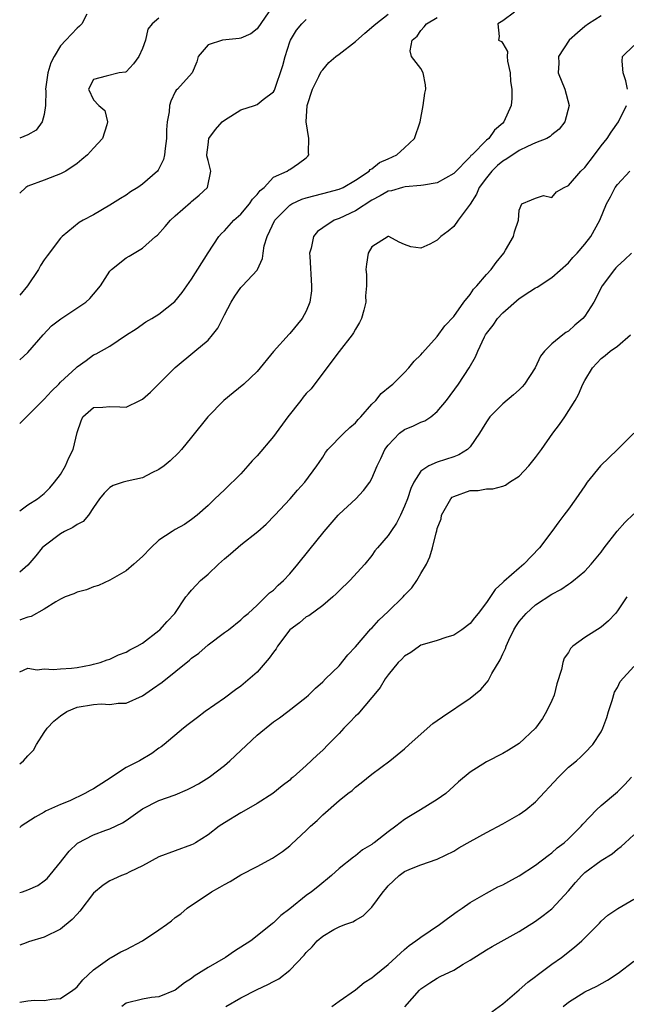
# Model space of a CAD drawing. Units: inches. Extents: x 2556000 to 2559000, y 1521000 to 1524000.
# Drawn here: x 2556000 to 2556074, y 1521143 to 1521263 of the extents above; entities that cross this region are included whole.
import ezdxf

# ---------------------------------------------------------------- set-up
doc = ezdxf.new("R2010")
doc.units = ezdxf.units.IN
doc.header["$MEASUREMENT"] = 0
doc.layers.add('LD25561521_2ft', color=40, linetype='Continuous')

msp = doc.modelspace()

# ---------------------------------------------------------------- linework, layer by layer
at = {"layer": 'LD25561521_2ft'}
for points, elevation in [([(2556030.88, 1521265.12), (2556029, 1521262.37), (2556028.24, 1521261.76), (2556027, 1521261.25), (2556026.79, 1521261.21), (2556024.78, 1521261), (2556023, 1521260.4), (2556021.81, 1521259), (2556021.64, 1521258.36), (2556021.07, 1521257), (2556019.28, 1521255), (2556019.12, 1521254.88), (2556019, 1521254.7), (2556018.47, 1521253.53), (2556018.3, 1521253), (2556018.25, 1521252.25), (2556018.01, 1521251), (2556017.94, 1521250.06), (2556017.93, 1521249), (2556017.76, 1521247.76), (2556017.7, 1521247), (2556017.57, 1521246.43), (2556017, 1521245.26), (2556016.9, 1521245.1), (2556016.82, 1521245), (2556015, 1521243.4), (2556014.41, 1521243), (2556013.53, 1521242.47), (2556013, 1521242.08), (2556012.33, 1521241.67), (2556011, 1521240.83), (2556009, 1521239.67), (2556007.76, 1521239), (2556007.28, 1521238.72), (2556005.2, 1521237), (2556005, 1521236.8), (2556003.35, 1521234.65), (2556003, 1521234.17), (2556002.54, 1521233.46), (2556002.31, 1521233), (2556000.97, 1521231), (2556000, 1521229.85)], 8644), ([(2556060.42, 1521264.42), (2556059, 1521263.33), (2556058.39, 1521263), (2556058.56, 1521261.44), (2556058.46, 1521261), (2556058.83, 1521260.83), (2556059, 1521260.59), (2556059.59, 1521259.59), (2556059.52, 1521259), (2556059.56, 1521258.44), (2556059.88, 1521257), (2556059.95, 1521255.95), (2556060.11, 1521255), (2556060.12, 1521253.88), (2556060.03, 1521253), (2556059.14, 1521251), (2556059, 1521250.86), (2556057.98, 1521250.02), (2556057.3, 1521249), (2556057, 1521248.76), (2556055.24, 1521247), (2556055.11, 1521246.89), (2556055, 1521246.74), (2556053, 1521244.71), (2556051, 1521243.58), (2556049.3, 1521243.3), (2556049, 1521243.23), (2556047.09, 1521243.09), (2556046.76, 1521243), (2556045.41, 1521242.59), (2556045, 1521242.54), (2556044.03, 1521241.97), (2556043, 1521241.46), (2556041, 1521240.14), (2556039, 1521239.2), (2556038.41, 1521239), (2556037, 1521238.07), (2556036.38, 1521237.62), (2556035.9, 1521237), (2556035.6, 1521235.6), (2556035.41, 1521235), (2556035.42, 1521234.58), (2556035.64, 1521231), (2556035.63, 1521230.37), (2556035.43, 1521229), (2556035, 1521227.89), (2556034.51, 1521227), (2556033, 1521225.17), (2556032.91, 1521225.09), (2556031.01, 1521222.99), (2556029, 1521220.52), (2556027.38, 1521219), (2556026.08, 1521217.92), (2556024.93, 1521217), (2556022.98, 1521215), (2556021, 1521212.53), (2556019.74, 1521211), (2556019.38, 1521210.62), (2556018.36, 1521209.64), (2556017.63, 1521209), (2556017, 1521208.55), (2556016.14, 1521208.14), (2556015, 1521207.55), (2556013.13, 1521207.13), (2556012.65, 1521207), (2556011.4, 1521206.6), (2556011, 1521206.38), (2556010.31, 1521205.69), (2556009.76, 1521205), (2556009, 1521203.91), (2556008.41, 1521203), (2556007.77, 1521202.23), (2556007, 1521201.87), (2556006.51, 1521201.49), (2556005.49, 1521201), (2556005, 1521200.71), (2556003, 1521199.22), (2556002.76, 1521199), (2556001.99, 1521198.01), (2556001, 1521196.9), (2556000, 1521196.01)], 8652), ([(2556000, 1521214.17), (2556000.84, 1521215), (2556001, 1521215.14), (2556002.83, 1521217), (2556003, 1521217.14), (2556003.88, 1521218.12), (2556004.8, 1521219), (2556005, 1521219.21), (2556006.91, 1521221), (2556007, 1521221.1), (2556008.11, 1521221.89), (2556009, 1521222.55), (2556009.32, 1521222.68), (2556011, 1521223.61), (2556013.05, 1521225), (2556014.24, 1521225.76), (2556015.42, 1521226.58), (2556016.13, 1521227), (2556017, 1521227.54), (2556018.93, 1521229.07), (2556019.83, 1521230.17), (2556020.41, 1521231), (2556021, 1521231.8), (2556023, 1521235.01), (2556024.3, 1521237), (2556024.63, 1521237.37), (2556025, 1521237.7), (2556026.17, 1521239), (2556027, 1521239.74), (2556028.07, 1521241), (2556028.44, 1521241.56), (2556029, 1521242.15), (2556029.37, 1521242.63), (2556029.85, 1521243), (2556031, 1521244.25), (2556032.68, 1521245), (2556032.85, 1521245.15), (2556033, 1521245.19), (2556034.06, 1521245.94), (2556035, 1521246.64), (2556035.19, 1521246.81), (2556035.32, 1521247), (2556035.26, 1521247.26), (2556035.32, 1521249), (2556034.98, 1521251), (2556035.12, 1521253), (2556035.76, 1521255), (2556036.54, 1521256.54), (2556036.83, 1521257.17), (2556037, 1521257.36), (2556037.75, 1521258.25), (2556038.59, 1521259), (2556039, 1521259.29), (2556041, 1521260.83), (2556042.14, 1521261.86), (2556043.24, 1521262.76), (2556043.48, 1521263), (2556045, 1521264.18)], 8648), ([(2556008.19, 1521264.18), (2556007.6, 1521263), (2556007.31, 1521262.69), (2556007, 1521262.47), (2556005.62, 1521261), (2556005, 1521260.31), (2556004.2, 1521259), (2556003.79, 1521258.21), (2556003.44, 1521257), (2556003.17, 1521255), (2556003.19, 1521254.81), (2556003.17, 1521253), (2556003, 1521251.93), (2556002.75, 1521251), (2556002.01, 1521249.99), (2556001, 1521249.44), (2556000, 1521249.01)], 8640), ([(2556071, 1521263.94), (2556069.47, 1521263), (2556069, 1521262.64), (2556068.1, 1521261.9), (2556067.11, 1521261), (2556065.8, 1521259), (2556065.82, 1521258.18), (2556065.76, 1521257), (2556066.58, 1521255), (2556067.1, 1521253), (2556066.57, 1521251), (2556065.88, 1521250.12), (2556065, 1521249.44), (2556064.78, 1521249.22), (2556064.39, 1521249), (2556063, 1521248.44), (2556062.02, 1521248.02), (2556061, 1521247.51), (2556059.5, 1521246.5), (2556059, 1521246.2), (2556058.33, 1521245.67), (2556057.65, 1521245), (2556057, 1521244.19), (2556056.12, 1521243), (2556055.8, 1521242.2), (2556055, 1521240.96), (2556053.53, 1521239), (2556053, 1521238.24), (2556052.32, 1521237.68), (2556051.41, 1521237), (2556051, 1521236.57), (2556050.09, 1521236.09), (2556049, 1521235.58), (2556047.76, 1521235.76), (2556047, 1521236.04), (2556046.34, 1521236.34), (2556045.07, 1521237), (2556045, 1521237.02), (2556043, 1521235.74), (2556042.55, 1521235), (2556042.35, 1521233.65), (2556042.29, 1521233), (2556042.36, 1521232.36), (2556042.34, 1521231), (2556042.24, 1521229.76), (2556042.26, 1521229), (2556042.01, 1521228.01), (2556041.73, 1521227), (2556041.49, 1521226.51), (2556041, 1521225.72), (2556040.76, 1521225.24), (2556040.61, 1521225), (2556039, 1521222.98), (2556037.5, 1521221), (2556035.58, 1521218.42), (2556035, 1521217.84), (2556034.62, 1521217.38), (2556034.34, 1521217), (2556032.73, 1521215), (2556031, 1521212.61), (2556029, 1521210.22), (2556028.39, 1521209.61), (2556027.88, 1521209), (2556027, 1521208.05), (2556025, 1521206.07), (2556023.82, 1521205), (2556023, 1521204.16), (2556021.66, 1521203), (2556021, 1521202.45), (2556020.13, 1521201.87), (2556019, 1521201.24), (2556018.6, 1521201), (2556017, 1521199.93), (2556016.01, 1521199), (2556015, 1521197.96), (2556013.93, 1521197), (2556013, 1521196.2), (2556011, 1521195.06), (2556009.61, 1521194.39), (2556009, 1521194.23), (2556008.15, 1521193.86), (2556007, 1521193.6), (2556006.6, 1521193.4), (2556005.56, 1521193), (2556005, 1521192.74), (2556004.42, 1521192.42), (2556003, 1521191.5), (2556001.4, 1521190.6), (2556001, 1521190.55), (2556000.31, 1521190.31), (2556000, 1521190.18)], 8654), ([(2556000, 1521203.53), (2556001, 1521204.27), (2556002.16, 1521205), (2556003, 1521205.65), (2556003.68, 1521206.32), (2556004.27, 1521207), (2556005, 1521207.96), (2556005.58, 1521209), (2556006.02, 1521209.98), (2556006.54, 1521211), (2556007, 1521213.1), (2556007.51, 1521214.49), (2556007.73, 1521215), (2556009, 1521216.13), (2556010.17, 1521216.17), (2556011, 1521216.24), (2556012.23, 1521216.23), (2556013, 1521216.18), (2556014.68, 1521217), (2556014.9, 1521217.1), (2556015, 1521217.16), (2556015.99, 1521218.01), (2556016.97, 1521219), (2556018.99, 1521221.01), (2556021.4, 1521223), (2556023, 1521224.37), (2556023.55, 1521225), (2556024.19, 1521225.81), (2556025, 1521227.44), (2556025.81, 1521229), (2556026.26, 1521229.74), (2556027, 1521230.8), (2556027.22, 1521231), (2556029, 1521232.92), (2556029.06, 1521233), (2556029.67, 1521234.33), (2556029.72, 1521235), (2556029.86, 1521235.86), (2556030.21, 1521237), (2556031.14, 1521239), (2556033, 1521240.84), (2556033.25, 1521241), (2556034.44, 1521241.56), (2556035, 1521241.75), (2556037, 1521242.28), (2556039, 1521242.78), (2556039.49, 1521243), (2556041, 1521243.91), (2556042.68, 1521245), (2556042.81, 1521245.19), (2556043, 1521245.26), (2556043.95, 1521246.05), (2556045, 1521246.5), (2556046.06, 1521247), (2556047, 1521247.84), (2556048.23, 1521249), (2556048.89, 1521251), (2556049.26, 1521253), (2556049.49, 1521254.51), (2556049.59, 1521255), (2556049.54, 1521255.54), (2556049.29, 1521257), (2556049, 1521257.54), (2556047.84, 1521259), (2556047.67, 1521259.67), (2556047.94, 1521261), (2556048.53, 1521261.47), (2556049, 1521262.15), (2556049.39, 1521262.61), (2556049.66, 1521263), (2556051, 1521263.77)], 8650), ([(2556017, 1521263.66), (2556016.19, 1521263), (2556015.65, 1521262.35), (2556015.35, 1521261), (2556015, 1521259.97), (2556014.53, 1521259), (2556013.89, 1521258.11), (2556013, 1521257.13), (2556012.92, 1521257.08), (2556012.15, 1521257), (2556010.58, 1521256.58), (2556009, 1521256.19), (2556008.42, 1521255), (2556009, 1521253.7), (2556009.68, 1521253), (2556010.4, 1521252.4), (2556010.71, 1521251), (2556010.64, 1521250.64), (2556010.11, 1521249), (2556009, 1521247.82), (2556008.3, 1521247), (2556007.6, 1521246.4), (2556007, 1521245.94), (2556005.64, 1521245), (2556005, 1521244.65), (2556004.47, 1521244.47), (2556003, 1521243.9), (2556001, 1521243.16), (2556000.74, 1521243), (2556000, 1521242.3)], 8642), ([(2556000, 1521221.94), (2556001, 1521222.85), (2556002.86, 1521225), (2556003.9, 1521226.1), (2556005.04, 1521226.96), (2556008.08, 1521229), (2556008.55, 1521229.45), (2556009, 1521229.97), (2556009.86, 1521231), (2556011, 1521232.77), (2556011.21, 1521233), (2556013, 1521234.41), (2556013.38, 1521234.62), (2556013.97, 1521235), (2556015, 1521235.59), (2556016.58, 1521237), (2556016.81, 1521237.19), (2556017.77, 1521238.23), (2556018.42, 1521239), (2556019, 1521239.53), (2556020.84, 1521241.16), (2556021, 1521241.31), (2556021.92, 1521242.08), (2556022.94, 1521243), (2556023.33, 1521245), (2556023, 1521246.28), (2556022.87, 1521246.87), (2556022.87, 1521247), (2556023, 1521248.19), (2556023.11, 1521249), (2556023.91, 1521250.09), (2556024.73, 1521251), (2556025, 1521251.22), (2556027, 1521252.49), (2556028.67, 1521253), (2556029, 1521253.14), (2556029.75, 1521253.75), (2556031, 1521254.69), (2556031.1, 1521254.9), (2556032.12, 1521257.88), (2556032.43, 1521259), (2556033, 1521260.78), (2556033.09, 1521261), (2556033.81, 1521262.19), (2556034.45, 1521263), (2556035, 1521263.53)], 8646), ([(2556074.23, 1521255), (2556074.01, 1521256.01), (2556073.71, 1521257), (2556073.57, 1521258.43), (2556073.62, 1521259), (2556075, 1521260.33)], 8656), ([(2556000, 1521183.85), (2556001, 1521184.32), (2556002.12, 1521184.12), (2556003, 1521184.24), (2556004.14, 1521184.14), (2556005, 1521184.23), (2556006.31, 1521184.31), (2556007, 1521184.41), (2556008.72, 1521184.72), (2556009, 1521184.78), (2556009.81, 1521185), (2556010.68, 1521185.32), (2556011, 1521185.42), (2556012.06, 1521185.94), (2556013, 1521186.28), (2556013.45, 1521186.55), (2556014.35, 1521187), (2556015, 1521187.38), (2556017, 1521188.9), (2556017.12, 1521189), (2556018, 1521190), (2556018.93, 1521191), (2556020.3, 1521193), (2556020.6, 1521193.4), (2556021, 1521193.82), (2556021.55, 1521194.45), (2556022.1, 1521195), (2556023, 1521195.78), (2556024.27, 1521197), (2556025, 1521197.66), (2556025.74, 1521198.26), (2556027, 1521199.36), (2556029.1, 1521201), (2556030.09, 1521201.91), (2556031.15, 1521203), (2556033.04, 1521205), (2556033.94, 1521206.06), (2556034.83, 1521207), (2556036.27, 1521209), (2556036.56, 1521209.44), (2556037, 1521210.09), (2556037.35, 1521210.65), (2556037.64, 1521211), (2556039.6, 1521213), (2556040.31, 1521213.69), (2556041, 1521214.27), (2556041.32, 1521214.68), (2556041.65, 1521215), (2556043, 1521216.53), (2556043.48, 1521217), (2556044.16, 1521217.84), (2556045.25, 1521218.75), (2556045.56, 1521219), (2556047, 1521220.42), (2556047.54, 1521221), (2556048.18, 1521221.81), (2556049, 1521222.55), (2556049.19, 1521222.81), (2556051, 1521224.79), (2556051.91, 1521226.09), (2556053, 1521227.24), (2556054.25, 1521229), (2556055, 1521229.95), (2556055.43, 1521230.57), (2556055.84, 1521231), (2556057, 1521232.37), (2556057.58, 1521233), (2556058.17, 1521233.83), (2556059.12, 1521235), (2556059.33, 1521235.33), (2556060.31, 1521237), (2556060.42, 1521237.58), (2556060.91, 1521239), (2556061, 1521240.25), (2556061.31, 1521241), (2556062.52, 1521241.48), (2556063, 1521241.71), (2556063.96, 1521242.04), (2556065, 1521241.79), (2556065.54, 1521242.46), (2556066.5, 1521243), (2556067, 1521243.23), (2556068.53, 1521245), (2556069, 1521245.46), (2556070.2, 1521247), (2556071, 1521248.07), (2556071.75, 1521249), (2556072.23, 1521249.77), (2556073.11, 1521251), (2556074.09, 1521253)], 8656), ([(2556000, 1521172.62), (2556000.46, 1521173), (2556001, 1521173.59), (2556001.7, 1521174.3), (2556002.05, 1521175), (2556003, 1521176.47), (2556003.36, 1521177), (2556004.18, 1521177.82), (2556005, 1521178.5), (2556005.76, 1521179), (2556007, 1521179.53), (2556009, 1521179.89), (2556009.95, 1521179.95), (2556011, 1521179.87), (2556012.04, 1521180.04), (2556013, 1521180.02), (2556015, 1521180.95), (2556016.23, 1521181.77), (2556017.4, 1521182.6), (2556020.73, 1521185.27), (2556021, 1521185.52), (2556021.87, 1521186.13), (2556023, 1521187.14), (2556025, 1521188.67), (2556025.48, 1521189), (2556027, 1521190.19), (2556027.4, 1521190.6), (2556027.9, 1521191), (2556029, 1521192.01), (2556030.02, 1521193), (2556030.5, 1521193.5), (2556031, 1521193.84), (2556031.56, 1521194.44), (2556032.21, 1521195), (2556033, 1521195.83), (2556033.98, 1521197), (2556035.33, 1521198.67), (2556037.19, 1521201), (2556038.89, 1521203), (2556039, 1521203.12), (2556041.03, 1521205), (2556042, 1521206), (2556042.74, 1521207), (2556043, 1521207.45), (2556043.66, 1521209), (2556044.11, 1521209.89), (2556044.6, 1521211), (2556045, 1521211.55), (2556046.39, 1521213), (2556047, 1521213.44), (2556048.09, 1521213.91), (2556049, 1521214.34), (2556049.49, 1521214.51), (2556050.19, 1521215), (2556051, 1521215.64), (2556052.14, 1521217), (2556053.58, 1521219), (2556054.89, 1521221), (2556055.67, 1521222.33), (2556055.93, 1521223), (2556056.77, 1521224.77), (2556056.89, 1521225), (2556057, 1521225.16), (2556057.82, 1521226.18), (2556058.37, 1521227), (2556059, 1521227.69), (2556061, 1521229.43), (2556062.29, 1521230.29), (2556063, 1521230.74), (2556063.18, 1521230.82), (2556065, 1521232.02), (2556067, 1521233.79), (2556067.56, 1521234.44), (2556068.08, 1521235), (2556069, 1521236.06), (2556069.75, 1521237), (2556070.85, 1521239), (2556071.67, 1521241), (2556072.16, 1521241.84), (2556072.73, 1521243), (2556073, 1521243.36), (2556074.5, 1521245)], 8658), ([(2556074.72, 1521235), (2556073.85, 1521234.15), (2556073, 1521233.38), (2556072.81, 1521233.19), (2556072.64, 1521233), (2556071.13, 1521231), (2556070.12, 1521229), (2556069, 1521227.27), (2556068.76, 1521227), (2556067.8, 1521226.2), (2556067, 1521225.45), (2556066.7, 1521225.3), (2556066.31, 1521225), (2556065, 1521223.9), (2556064.08, 1521223), (2556063.59, 1521222.41), (2556062.95, 1521221), (2556061.66, 1521219), (2556061.36, 1521218.64), (2556061, 1521218.31), (2556060.31, 1521217.69), (2556059, 1521216.6), (2556057.42, 1521215), (2556057, 1521214.4), (2556056.48, 1521213.52), (2556056.16, 1521213), (2556055, 1521211.34), (2556054.67, 1521211), (2556053.64, 1521210.36), (2556053, 1521210.11), (2556051, 1521209.46), (2556049.98, 1521209), (2556049, 1521208.35), (2556048.13, 1521207), (2556047.76, 1521206.24), (2556047.34, 1521205), (2556047, 1521204.08), (2556046.51, 1521203), (2556046, 1521202), (2556045.31, 1521201), (2556045, 1521200.49), (2556043.69, 1521199), (2556043.38, 1521198.62), (2556043, 1521198.08), (2556042.13, 1521197), (2556040.32, 1521195), (2556039, 1521193.74), (2556038.63, 1521193.37), (2556038.23, 1521193), (2556037, 1521191.96), (2556035.29, 1521190.71), (2556035, 1521190.57), (2556034.15, 1521189.85), (2556033, 1521188.98), (2556031.5, 1521187), (2556031.32, 1521186.68), (2556031, 1521186.27), (2556030.48, 1521185.52), (2556029, 1521183.84), (2556027, 1521182.11), (2556026.34, 1521181.66), (2556025, 1521180.64), (2556022.67, 1521179), (2556021.71, 1521178.29), (2556020.59, 1521177.41), (2556020.01, 1521177), (2556017.65, 1521175), (2556017.28, 1521174.72), (2556017, 1521174.53), (2556016.12, 1521173.88), (2556014.62, 1521173), (2556013, 1521172.18), (2556010.6, 1521170.6), (2556009, 1521169.59), (2556008.61, 1521169.39), (2556007.97, 1521169), (2556006.11, 1521168.11), (2556005, 1521167.66), (2556003.15, 1521166.84), (2556003, 1521166.73), (2556001.87, 1521166.13), (2556000.17, 1521165), (2556000, 1521164.87)], 8660), ([(2556000, 1521156.9), (2556000.36, 1521157), (2556001, 1521157.23), (2556002.22, 1521157.78), (2556003, 1521158.33), (2556003.36, 1521158.64), (2556005, 1521160.61), (2556005.27, 1521161), (2556006.05, 1521161.95), (2556007.07, 1521162.93), (2556009, 1521163.96), (2556010.54, 1521164.54), (2556011, 1521164.69), (2556012.57, 1521165.43), (2556013, 1521165.72), (2556015, 1521167.15), (2556017, 1521168.15), (2556019, 1521168.86), (2556020.51, 1521169.49), (2556021, 1521169.72), (2556021.83, 1521170.17), (2556023.15, 1521171), (2556025, 1521172.43), (2556025.67, 1521173), (2556029, 1521176.12), (2556031, 1521177.76), (2556031.74, 1521178.26), (2556032.75, 1521179), (2556035, 1521180.77), (2556035.27, 1521181), (2556036.12, 1521181.88), (2556037, 1521182.63), (2556037.36, 1521183), (2556039, 1521184.58), (2556040.07, 1521185.93), (2556041, 1521186.9), (2556042.9, 1521189.1), (2556043, 1521189.19), (2556043.85, 1521190.15), (2556045, 1521191.21), (2556046.81, 1521193), (2556047, 1521193.22), (2556047.88, 1521194.12), (2556048.51, 1521195), (2556049, 1521195.88), (2556049.67, 1521197), (2556050.1, 1521197.9), (2556050.4, 1521199), (2556050.85, 1521200.85), (2556050.93, 1521201.07), (2556051, 1521201.36), (2556051.45, 1521202.55), (2556051.51, 1521203), (2556052.64, 1521205), (2556052.82, 1521205.18), (2556053, 1521205.27), (2556055, 1521205.99), (2556056, 1521206), (2556057, 1521206.22), (2556057.8, 1521206.2), (2556059, 1521206.54), (2556059.33, 1521206.67), (2556059.8, 1521207), (2556061, 1521207.77), (2556062.19, 1521209), (2556063, 1521210.03), (2556063.71, 1521211), (2556065.12, 1521213), (2556065.93, 1521214.07), (2556066.56, 1521215), (2556067.83, 1521217), (2556068.26, 1521217.74), (2556068.79, 1521219), (2556069, 1521219.42), (2556069.97, 1521221), (2556071, 1521222.1), (2556071.51, 1521222.49), (2556072.11, 1521223), (2556073, 1521223.61), (2556074.61, 1521225)], 8662), ([(2556074.99, 1521213.01), (2556073, 1521211.01), (2556070.92, 1521209), (2556069.32, 1521207), (2556069, 1521206.56), (2556067.93, 1521205), (2556067, 1521203.72), (2556066.47, 1521203), (2556065.82, 1521202.18), (2556064.98, 1521201), (2556063.47, 1521199), (2556061.57, 1521197), (2556061, 1521196.53), (2556059.11, 1521194.89), (2556059, 1521194.76), (2556058.07, 1521193.93), (2556057, 1521192.32), (2556055.97, 1521191), (2556055.53, 1521190.47), (2556055, 1521189.77), (2556053.98, 1521189), (2556053, 1521188.34), (2556052.06, 1521188.06), (2556051, 1521187.69), (2556049.17, 1521187.17), (2556049, 1521187.11), (2556048.82, 1521187), (2556047.77, 1521186.23), (2556047, 1521185.79), (2556046.62, 1521185.38), (2556046.21, 1521185), (2556045, 1521183.5), (2556044.65, 1521183), (2556044.04, 1521181.96), (2556043.25, 1521181), (2556043, 1521180.73), (2556041.29, 1521178.71), (2556041, 1521178.45), (2556040.3, 1521177.7), (2556039.6, 1521177), (2556039, 1521176.35), (2556037.67, 1521175), (2556037, 1521174.3), (2556036.32, 1521173.68), (2556035, 1521172.41), (2556033.39, 1521171), (2556033.17, 1521170.83), (2556033, 1521170.65), (2556032.06, 1521169.94), (2556030.91, 1521169), (2556029, 1521167.78), (2556027.66, 1521167), (2556027, 1521166.65), (2556025, 1521165.43), (2556024.38, 1521165), (2556023, 1521163.96), (2556021.48, 1521163), (2556021.17, 1521162.83), (2556021, 1521162.74), (2556019, 1521162.02), (2556017, 1521161.26), (2556015, 1521160.18), (2556013.44, 1521159.44), (2556013, 1521159.21), (2556012.44, 1521159), (2556011.46, 1521158.54), (2556011, 1521158.36), (2556010.18, 1521157.82), (2556009, 1521156.82), (2556007.36, 1521154.64), (2556007, 1521154.28), (2556006.39, 1521153.61), (2556005, 1521152.45), (2556003, 1521151.45), (2556001.09, 1521150.91), (2556000.78, 1521150.78), (2556000, 1521150.49)], 8664), ([(2556000, 1521143.53), (2556001, 1521143.69), (2556001.79, 1521143.79), (2556003, 1521143.72), (2556003.91, 1521143.91), (2556005, 1521143.97), (2556006.47, 1521145), (2556006.79, 1521145.21), (2556007, 1521145.39), (2556007.73, 1521146.27), (2556009, 1521147.46), (2556011, 1521148.91), (2556011.19, 1521149), (2556012.34, 1521149.66), (2556013, 1521149.97), (2556015, 1521151.02), (2556017, 1521152.36), (2556017.92, 1521153), (2556018.54, 1521153.46), (2556019, 1521153.85), (2556019.67, 1521154.33), (2556020.47, 1521155), (2556023.42, 1521157), (2556024.45, 1521157.55), (2556025, 1521157.89), (2556025.72, 1521158.28), (2556027, 1521159.08), (2556029, 1521160.11), (2556030.88, 1521161.12), (2556032.09, 1521161.91), (2556033, 1521162.62), (2556033.2, 1521162.8), (2556035, 1521164.47), (2556035.53, 1521165), (2556036.31, 1521165.69), (2556037, 1521166.4), (2556039, 1521168.17), (2556040.08, 1521169), (2556040.61, 1521169.39), (2556041, 1521169.77), (2556041.71, 1521170.29), (2556043, 1521171.38), (2556045.19, 1521173), (2556047, 1521174.47), (2556047.55, 1521175), (2556050.46, 1521177.54), (2556051, 1521177.9), (2556051.64, 1521178.36), (2556055, 1521180.63), (2556056.3, 1521181.7), (2556057, 1521182.53), (2556057.23, 1521182.77), (2556057.67, 1521183.67), (2556058.68, 1521185.32), (2556059, 1521186.05), (2556059.31, 1521186.69), (2556059.39, 1521187), (2556059.74, 1521187.74), (2556060.36, 1521189), (2556060.6, 1521189.4), (2556061, 1521189.99), (2556061.86, 1521191), (2556063, 1521192.04), (2556065, 1521193.36), (2556066.09, 1521193.91), (2556067, 1521194.57), (2556067.28, 1521194.72), (2556067.64, 1521195), (2556069, 1521196.15), (2556069.79, 1521197), (2556071, 1521198.48), (2556071.38, 1521199), (2556072.98, 1521201.02), (2556073.9, 1521202.1), (2556075, 1521203.14)], 8666), ([(2556074.13, 1521193), (2556073, 1521191.3), (2556072.75, 1521191), (2556071.91, 1521190.09), (2556071, 1521189.3), (2556069, 1521188.05), (2556067.56, 1521187), (2556067.27, 1521186.73), (2556067, 1521186.23), (2556066.48, 1521185.52), (2556066.31, 1521185), (2556066.16, 1521184.16), (2556065.61, 1521182.39), (2556065.27, 1521181), (2556065, 1521180.38), (2556064.35, 1521179), (2556063.83, 1521178.17), (2556063, 1521176.97), (2556061, 1521175.11), (2556059.7, 1521174.3), (2556059, 1521173.89), (2556057, 1521172.87), (2556055, 1521171.62), (2556053.57, 1521170.43), (2556053, 1521169.91), (2556052.54, 1521169.46), (2556052.02, 1521169), (2556051, 1521168.28), (2556048.93, 1521167), (2556047.71, 1521166.29), (2556047, 1521165.84), (2556045.92, 1521165), (2556045, 1521164.33), (2556043.3, 1521163), (2556043.12, 1521162.88), (2556043, 1521162.77), (2556041.88, 1521162.12), (2556041, 1521161.41), (2556040.75, 1521161.25), (2556039, 1521159.86), (2556038.06, 1521159), (2556036.4, 1521157.6), (2556035.62, 1521157), (2556035, 1521156.55), (2556033, 1521154.94), (2556031.89, 1521154.11), (2556031, 1521153.2), (2556030.88, 1521153.12), (2556029, 1521151.61), (2556028.21, 1521151), (2556026.25, 1521149.75), (2556025.12, 1521149), (2556023, 1521147.76), (2556021.31, 1521146.69), (2556021, 1521146.43), (2556020.11, 1521145.89), (2556018.99, 1521145.01), (2556017, 1521144.19), (2556016.1, 1521144.1), (2556015, 1521143.89), (2556013, 1521143.39), (2556012.46, 1521143)], 8668), ([(2556025.18, 1521143), (2556027, 1521144.06), (2556029, 1521145.09), (2556030.32, 1521145.68), (2556031, 1521146.06), (2556031.63, 1521146.37), (2556033, 1521147.45), (2556034.75, 1521149.25), (2556035, 1521149.6), (2556035.72, 1521150.28), (2556036.31, 1521151), (2556037, 1521151.6), (2556038.38, 1521152.38), (2556039, 1521152.71), (2556039.72, 1521153), (2556040.68, 1521153.32), (2556041, 1521153.54), (2556041.95, 1521154.05), (2556043, 1521155.12), (2556044.37, 1521157), (2556044.68, 1521157.32), (2556045, 1521157.74), (2556046.35, 1521159), (2556047, 1521159.47), (2556047.85, 1521159.85), (2556049, 1521160.29), (2556051, 1521160.98), (2556053, 1521161.97), (2556053.63, 1521162.37), (2556055, 1521163.14), (2556057, 1521164.23), (2556059, 1521165.3), (2556061, 1521166.43), (2556061.8, 1521167), (2556063, 1521167.97), (2556065.78, 1521171), (2556067, 1521172.2), (2556068, 1521173), (2556068.52, 1521173.48), (2556069, 1521173.96), (2556069.99, 1521175), (2556071, 1521176.55), (2556071.22, 1521177), (2556071.7, 1521178.3), (2556071.91, 1521179), (2556072.36, 1521180.36), (2556072.64, 1521181.36), (2556073, 1521181.96), (2556073.34, 1521182.66), (2556075, 1521184.5)], 8670), ([(2556038.12, 1521143), (2556039, 1521143.66), (2556041, 1521145.05), (2556042.07, 1521145.93), (2556043, 1521146.48), (2556043.27, 1521146.73), (2556045, 1521148.12), (2556047, 1521149.96), (2556047.56, 1521150.44), (2556048.38, 1521151), (2556049, 1521151.48), (2556051.28, 1521153), (2556052.25, 1521153.75), (2556053.42, 1521154.58), (2556054.05, 1521155), (2556055, 1521155.69), (2556057, 1521156.85), (2556058.41, 1521157.59), (2556059, 1521157.86), (2556059.72, 1521158.28), (2556061, 1521158.97), (2556063, 1521160.27), (2556064.55, 1521161.45), (2556065, 1521161.75), (2556065.63, 1521162.37), (2556066.48, 1521163), (2556067, 1521163.45), (2556068.58, 1521165), (2556068.76, 1521165.24), (2556070.45, 1521167), (2556071, 1521167.53), (2556073, 1521169.19), (2556073.91, 1521170.09), (2556074.71, 1521171)], 8672), ([(2556047.03, 1521142.97), (2556048.82, 1521145), (2556049, 1521145.17), (2556050.1, 1521145.9), (2556051, 1521146.47), (2556051.36, 1521146.64), (2556053, 1521147.44), (2556054.17, 1521148.17), (2556055, 1521148.64), (2556057, 1521149.92), (2556057.68, 1521150.32), (2556061, 1521152.16), (2556063, 1521153.43), (2556063.91, 1521154.09), (2556065, 1521154.93), (2556067, 1521157.1), (2556067.87, 1521158.13), (2556068.63, 1521159), (2556069, 1521159.36), (2556071, 1521160.84), (2556072.35, 1521161.65), (2556073, 1521162.2), (2556073.46, 1521162.54), (2556073.92, 1521163), (2556075, 1521163.95)], 8674), ([(2556057.65, 1521142.35), (2556059, 1521143.32), (2556061, 1521145.02), (2556062.04, 1521145.96), (2556063, 1521146.65), (2556063.19, 1521146.81), (2556065, 1521148.17), (2556066.15, 1521149), (2556067.76, 1521150.24), (2556068.63, 1521151), (2556069, 1521151.39), (2556070.64, 1521153), (2556070.81, 1521153.19), (2556071, 1521153.43), (2556071.84, 1521154.16), (2556073.03, 1521154.97), (2556075, 1521156.11)], 8676), ([(2556066.35, 1521143), (2556067, 1521143.52), (2556069, 1521144.78), (2556070.5, 1521145.5), (2556071.77, 1521146.23), (2556073.08, 1521147.08), (2556075, 1521148.53)], 8678)]:
    msp.add_lwpolyline(points, dxfattribs=dict(at, elevation=elevation))

doc.saveas('drawing.dxf')
